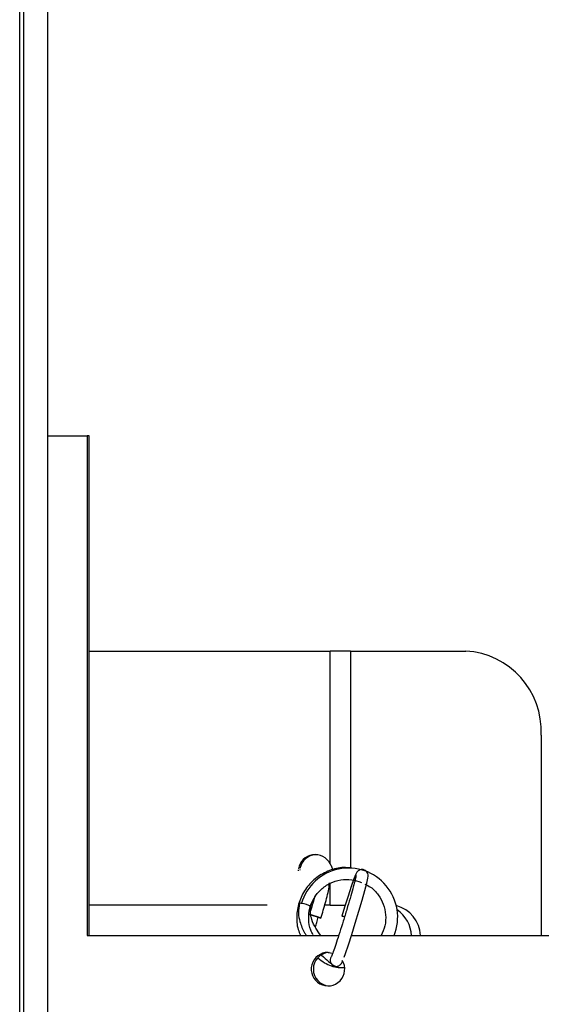
# Model space of a CAD drawing. Units: inches. Extents: x -241 to 1924, y -632 to 1190.
# Drawn here: x 110 to 112, y 418 to 421 of the extents above; entities that cross this region are included whole.
import ezdxf

# ---------------------------------------------------------------- set-up
doc = ezdxf.new("R2010")
doc.units = ezdxf.units.IN
doc.header["$MEASUREMENT"] = 0
doc.layers.get('0').update_dxf_attribs({"linetype": 'CONTINUOUS'})

# ---------------------------------------------------------------- blocks, each defined once
blk = doc.blocks.new('POWERLIFT_2')
at = {"linetype": 'Continuous', "lineweight": 25}
for p, q in [((-19.0762, 424.5877), (-19.0762, 462.2475)), ((-18.9862, 424.5877), (-18.9862, 462.2475)), ((-19.0912, 424.5877), (-19.0912, 434.7277)), ((-18.9862, 430.219), (-18.8398, 430.219)), ((-18.8398, 430.219), (-18.8398, 428.3605)), ((-18.8322, 430.219), (-18.8398, 430.219)), ((-18.8322, 428.3605), (-18.8322, 430.219)), ((-18.8322, 429.419), (-17.9357, 429.419)), ((-17.9357, 428.6271), (-17.9357, 429.419)), ((-17.8598, 429.419), (-17.9357, 429.419)), ((-17.8598, 429.419), (-17.4305, 429.419)), ((-17.8598, 429.419), (-17.8598, 428.6128)), ((-17.1504, 429.1065), (-17.1504, 428.3605)), ((-18.0537, 428.6016), (-18.0535, 428.6044)), ((-18.0485, 428.6066), (-18.0488, 428.6036)), ((-17.9357, 428.474), (-17.9357, 428.5548)), ((-18.1705, 428.474), (-18.8322, 428.474)), ((-18.0022, 428.474), (-18.006, 428.474)), ((-17.9357, 428.474), (-17.9555, 428.474)), ((-17.9357, 428.474), (-17.8789, 428.474)), ((-18.8398, 428.3605), (-17.9038, 428.3605)), ((-17.8565, 428.3605), (-16.9973, 428.3605)), ((-17.9434, 428.298), (-17.9259, 428.2955)), ((-17.914, 428.2459), (-17.9196, 428.2468))]:
    blk.add_line(p, q, dxfattribs=at)
at = {"linetype": 'Continuous', "lineweight": 25, "flags": 128}
for points in [[(-17.8834, 428.2805), (-17.8784, 428.2941), (-17.8676, 428.3261), (-17.8551, 428.3647), (-17.8419, 428.4072), (-17.8287, 428.4507), (-17.8167, 428.4918), (-17.8066, 428.5276), (-17.7992, 428.5556), (-17.795, 428.5743), (-17.7941, 428.582), (-17.7942, 428.5863), (-17.7956, 428.5917), (-17.7988, 428.5976), (-17.8046, 428.6029), (-17.8124, 428.6061), (-17.8205, 428.6062), (-17.8267, 428.6043), (-17.8311, 428.6015), (-17.834, 428.5987), (-17.8359, 428.5963), (-17.8375, 428.5937), (-17.8401, 428.5885), (-17.8468, 428.5713), (-17.8568, 428.5428), (-17.8685, 428.5071), (-17.8815, 428.4661), (-17.8917, 428.433), (-17.8917, 428.433)], [(-18.0126, 428.4386), (-18.0095, 428.4376), (-18.0037, 428.4358), (-17.9961, 428.4334), (-17.9877, 428.4309), (-17.9798, 428.4285), (-17.9738, 428.4267), (-17.9704, 428.4257), (-17.9702, 428.4257), (-17.9732, 428.4267), (-17.979, 428.4285), (-17.9867, 428.4309), (-17.9951, 428.4335), (-18.0029, 428.4358), (-18.009, 428.4376), (-18.0124, 428.4386), (-18.0126, 428.4386)], [(-17.8823, 428.43), (-17.8859, 428.4311), (-17.8904, 428.4325), (-17.8917, 428.433), (-17.8898, 428.4325), (-17.8849, 428.4311), (-17.8821, 428.4302)]]:
    blk.add_lwpolyline(points, dxfattribs=at)
at = {"linetype": 'Continuous', "lineweight": 25}
for centre, radius, start, end in [((-17.4476, 429.1219), 0.2976, 357.0416, 86.701), ((-17.9914, 428.5991), 0.0623, 26.6273, 171.1508), ((-17.9866, 428.5992), 0.0623, 92.1717, 170.1369), ((-17.867, 428.4286), 0.1829, 338.1503, 163.5502), ((-18.0466, 428.4714), 0.0101, 60.9993, 106.472), ((-18.0604, 428.3688), 0.113, 61.461, 80.4756), ((-17.7192, 428.3552), 0.1202, 2.5111, 75.8485), ((-17.7587, 428.3523), 0.1268, 3.7324, 55.0402), ((-17.9436, 428.2357), 0.0623, 89.86, 31.4004), ((-17.9356, 428.2355), 0.0625, 93.723, 266.277), ((-17.913, 428.2684), 0.0225, 145.0241, 253.0136)]:
    blk.add_arc(centre, radius, start, end, dxfattribs=at)
for points, knots in [([(-17.8547, 428.611), (-17.865, 428.6123), (-17.8933, 428.6158), (-17.9394, 428.6041), (-17.9873, 428.5783), (-18.0257, 428.5391), (-18.0515, 428.4907), (-18.0616, 428.4372), (-18.0597, 428.3924), (-18.0492, 428.369), (-18.0462, 428.3621)], [0, 0, 0, 0, 0.082539, 0.225509, 0.36847, 0.511485, 0.654548, 0.797566, 0.940548, 1, 1, 1, 1]), ([(-17.9357, 428.6271), (-17.933, 428.6229), (-17.9291, 428.6169), (-17.9281, 428.61), (-17.9278, 428.6078)], [0, 0, 0, 0, 0.693065, 1, 1, 1, 1]), ([(-17.9989, 428.3638), (-18.0021, 428.3693), (-18.0119, 428.3868), (-18.0168, 428.4211), (-18.013, 428.4624), (-17.9969, 428.501), (-17.9707, 428.5333), (-17.9362, 428.5569), (-17.8966, 428.5693), (-17.856, 428.5707), (-17.8312, 428.5622), (-17.8194, 428.5581)], [0, 0, 0, 0, 0.054664, 0.174224, 0.293765, 0.413296, 0.532811, 0.652408, 0.772034, 0.891582, 1, 1, 1, 1]), ([(-17.839, 428.5839), (-17.839, 428.5839), (-17.8391, 428.5836), (-17.8402, 428.5772), (-17.8439, 428.5622), (-17.851, 428.5354), (-17.8612, 428.4995), (-17.8734, 428.458), (-17.8867, 428.4143), (-17.9, 428.3721), (-17.9121, 428.3345), (-17.9224, 428.3043), (-17.9284, 428.2878), (-17.9316, 428.2807), (-17.9313, 428.2811), (-17.9313, 428.2812)], [0, 0, 0, 0, 0.019991, 0.072497, 0.152831, 0.245955, 0.342582, 0.44009, 0.537831, 0.635616, 0.733337, 0.830746, 0.927243, 0.982025, 1, 1, 1, 1]), ([(-17.9698, 428.4256), (-17.964, 428.4451), (-17.9519, 428.4849), (-17.9402, 428.5298), (-17.9385, 428.5516), (-17.9381, 428.557)], [0, 0, 0, 0, 0.418573, 0.855941, 1, 1, 1, 1]), ([(-17.8062, 428.5513), (-17.7988, 428.548), (-17.7791, 428.5391), (-17.7555, 428.5125), (-17.7359, 428.4774), (-17.7274, 428.4378), (-17.7294, 428.3971), (-17.7401, 428.3725), (-17.7454, 428.3605)], [0, 0, 0, 0, 0.106932, 0.287877, 0.464412, 0.643561, 0.825157, 1, 1, 1, 1]), ([(-17.9905, 428.5115), (-17.9924, 428.5059), (-17.9968, 428.4927), (-18.0028, 428.472), (-18.0072, 428.4575), (-18.0087, 428.4525)], [0, 0, 0, 0, 0.323595, 0.767135, 1, 1, 1, 1]), ([(-18.0495, 428.4811), (-18.0519, 428.4683), (-18.0562, 428.445), (-18.0476, 428.4073), (-18.0365, 428.3798), (-18.0265, 428.3639), (-18.0244, 428.3605)], [0, 0, 0, 0, 0.297965, 0.540294, 0.901906, 1, 1, 1, 1]), ([(-17.9702, 428.3605), (-17.9765, 428.3693), (-17.9896, 428.3874), (-18.0033, 428.4155), (-18.0088, 428.4395), (-18.0093, 428.4557), (-18.0074, 428.4639), (-18.0064, 428.468)], [0, 0, 0, 0, 0.29283, 0.606895, 0.799683, 0.898099, 1, 1, 1, 1]), ([(-17.9906, 428.392), (-17.9889, 428.3976), (-17.9855, 428.4095), (-17.9816, 428.4219), (-17.9796, 428.4284)], [0, 0, 0, 0, 0.478013, 1, 1, 1, 1]), ([(-17.9818, 428.2771), (-17.9736, 428.2708), (-17.951, 428.2537), (-17.9157, 428.2414), (-17.8901, 428.2415), (-17.8826, 428.2415)], [0, 0, 0, 0, 0.287486, 0.790962, 1, 1, 1, 1]), ([(-17.9674, 428.2881), (-17.9585, 428.2795), (-17.9431, 428.2647), (-17.9271, 428.2527), (-17.9184, 428.247), (-17.9161, 428.2463), (-17.9149, 428.2459)], [0, 0, 0, 0, 0.379047, 0.662358, 0.824511, 1, 1, 1, 1]), ([(-17.9141, 428.2459), (-17.911, 428.2461), (-17.906, 428.2464), (-17.9002, 428.2496), (-17.8966, 428.2527), (-17.8943, 428.2555), (-17.8924, 428.2584), (-17.8911, 428.2608), (-17.8901, 428.2634), (-17.8896, 428.2646)], [0, 0, 0, 0, 0.16645, 0.274529, 0.372996, 0.466689, 0.584668, 0.810681, 1, 1, 1, 1])]:
    blk.add_open_spline(points, degree=3, knots=knots, dxfattribs=at)

msp = doc.modelspace()

# ---------------------------------------------------------------- block references
msp.add_blockref('POWERLIFT_2', (129.0938, -10.51))

doc.saveas('drawing.dxf')
